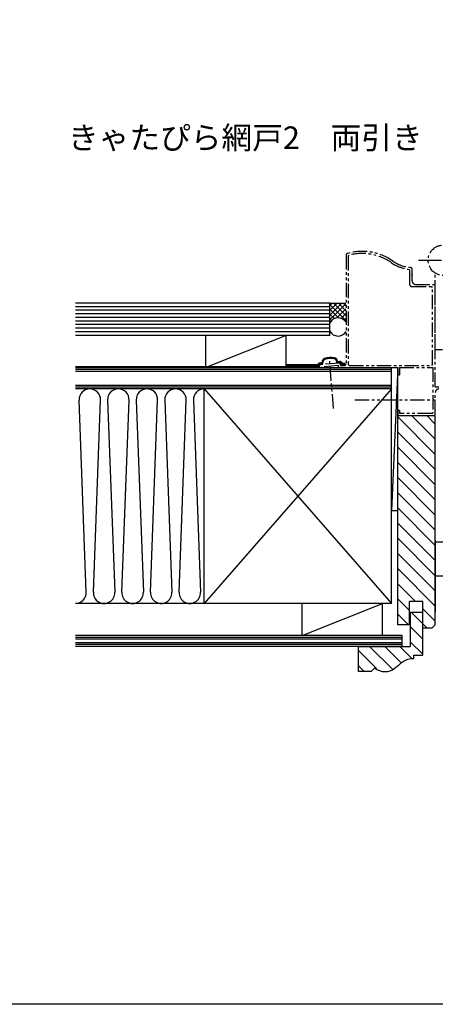
# Model space of a CAD drawing. Extents: x 0 to 1640, y 0 to 1140.
# Drawn here: x 575 to 807, y 0 to 551 of the extents above; entities that cross this region are included whole.
import ezdxf

# ---------------------------------------------------------------- set-up
doc = ezdxf.new("R2010")
doc.units = 0
doc.header["$MEASUREMENT"] = 0
for name, pattern in [('CENTER', [17.5, 13, -1.5, 1.5, -1.5]), ('CENTER2', [1.125, 0.75, -0.125, 0.125, -0.125]), ('PHANTOM', [15.5, 8, -1.5, 1.5, -1.5, 1.5, -1.5]), ('PHANTOM2', [1.25, 0.625, -0.125, 0.125, -0.125, 0.125, -0.125])]:
    doc.linetypes.add(name, pattern=pattern)
doc.layers.get('0').update_dxf_attribs({"linetype": 'CONTINUOUS'})
doc.layers.add('CENTER2', color=30, linetype='CENTER2')
doc.layers.add('壁', color=7, linetype='CONTINUOUS', lineweight=0)
doc.layers.add('寸法線', color=7, linetype='CONTINUOUS', lineweight=9)
doc.styles.add('KANJI', font='ROMANS.shx', dxfattribs={"bigfont": 'bigfont.shx'})

msp = doc.modelspace()

# ---------------------------------------------------------------- linework, layer by layer
at = {"color": 55, "linetype": 'PHANTOM'}
for p, q in [((757.446, 419.112), (757.446, 357.937)), ((759.017, 419.063), (758.646, 418.58)), ((758.646, 418.58), (758.646, 357.937)), ((793.246, 410.653), (792.8, 411.15)), ((793.246, 402.537), (793.246, 410.653)), ((794.446, 404.737), (794.446, 411.291)), ((794.446, 408.237), (794.446, 407.737)), ((807.446, 366.144), (807.446, 408.603)), ((796.446, 402.737), (807.446, 402.737)), ((807.446, 345.437), (807.446, 402.737)), ((794.246, 401.537), (805.446, 401.537)), ((805.946, 401.037), (805.446, 401.537)), ((805.946, 357.937), (805.946, 401.037)), ((811.446, 366.144), (807.446, 366.144)), ((753.853, 358.692), (742.905, 357.776)), ((750.478, 333.322), (748.216, 360.829)), ((754.397, 358.194), (753.853, 358.692)), ((754.397, 357.437), (754.397, 358.194)), ((742.905, 357.776), (742.446, 357.277)), ((742.446, 357.277), (742.446, 356.737)), ((742.446, 356.737), (742.946, 356.237)), ((742.946, 356.237), (743.746, 356.237)), ((753.097, 357.324), (743.746, 356.542)), ((743.746, 356.542), (743.746, 356.237)), ((753.097, 357.324), (753.097, 356.737)), ((753.097, 356.737), (753.597, 356.237)), ((753.597, 356.237), (786.446, 356.237)), ((754.397, 357.437), (756.946, 357.437)), ((756.946, 357.437), (757.446, 357.937)), ((758.646, 357.937), (759.146, 357.437)), ((759.146, 357.437), (805.446, 357.437)), ((786.446, 356.237), (786.446, 352.237)), ((787.446, 356.237), (806.046, 356.237)), ((787.446, 356.237), (787.446, 352.237)), ((805.446, 357.437), (805.946, 357.937)), ((806.046, 356.237), (806.046, 330.937)), ((786.446, 352.237), (787.446, 352.237)), ((807.446, 345.437), (809.446, 345.437)), ((807.446, 329.737), (807.446, 342.237)), ((762.444, 338.237), (807.444, 338.237)), ((786.446, 332.237), (786.446, 329.237)), ((787.446, 332.237), (786.446, 332.237)), ((787.446, 332.237), (787.446, 330.437)), ((805.546, 330.437), (806.046, 330.937)), ((806.946, 329.237), (786.446, 329.237)), ((805.546, 330.437), (787.446, 330.437)), ((806.946, 329.237), (807.446, 329.737))]:
    msp.add_line(p, q, dxfattribs=at)
at = {"color": 55, "linetype": 'CENTER'}
msp.add_line((797.945, 416.237), (824.423, 416.237), dxfattribs=at)
at = {"color": 55, "linetype": 'Continuous'}
for p, q in [((748.451, 392.237), (605.951, 392.237)), ((748.451, 390.979), (749.71, 392.237)), ((748.451, 388.285), (752.404, 392.237)), ((748.451, 385.591), (755.098, 392.237)), ((748.451, 374.237), (748.451, 392.237)), ((748.451, 392.237), (757.378, 392.237)), ((748.451, 382.897), (757.378, 391.823)), ((757.378, 382.615), (748.451, 391.541)), ((757.378, 385.309), (750.45, 392.237)), ((757.378, 388.003), (753.144, 392.237)), ((757.378, 390.697), (755.838, 392.237)), ((748.451, 390.237), (605.951, 390.237)), ((748.451, 388.237), (605.951, 388.237)), ((748.451, 386.237), (605.951, 386.237)), ((753.307, 383.992), (748.451, 388.847)), ((751.01, 383.594), (748.451, 386.153)), ((752.18, 383.931), (757.378, 389.129)), ((754.673, 383.731), (757.378, 386.435)), ((748.451, 384.237), (605.951, 384.237)), ((748.451, 382.237), (605.951, 382.237)), ((748.451, 380.237), (605.951, 380.237)), ((749.39, 382.521), (748.451, 383.459)), ((756.395, 382.758), (757.378, 383.741)), ((748.451, 378.237), (605.951, 378.237)), ((748.451, 376.237), (605.951, 376.237)), ((748.451, 374.237), (605.951, 374.237)), ((723.951, 374.237), (678.951, 356.237)), ((678.951, 356.237), (678.951, 374.237)), ((723.951, 356.237), (723.951, 374.237)), ((743.944, 358.864), (742.754, 358.764)), ((744.443, 358.404), (742.809, 358.267)), ((743.944, 358.864), (743.944, 359.103)), ((744.443, 358.404), (744.444, 359.061)), ((752.332, 359.064), (752.215, 359.732)), ((752.332, 359.064), (753.877, 359.193)), ((752.746, 359.601), (752.708, 359.818)), ((752.746, 359.601), (753.849, 359.693)), ((754.902, 358.194), (754.902, 357.937)), ((756.951, 358.437), (755.382, 358.437)), ((756.951, 357.937), (756.951, 358.437)), ((605.951, 356.737), (742.451, 356.737)), ((605.951, 356.237), (782.95, 356.237)), ((605.951, 355.237), (782.95, 355.237)), ((605.951, 354.237), (782.95, 354.237)), ((637.9, 356.237), (782.951, 356.237)), ((723.951, 357.9), (741.587, 357.9)), ((723.951, 357.4), (741.959, 357.4)), ((756.951, 357.937), (754.902, 357.937)), ((782.95, 224.237), (782.95, 356.237)), ((786.45, 356.237), (782.95, 276.237)), ((782.95, 356.237), (786.45, 356.237)), ((786.45, 276.237), (786.45, 356.237)), ((782.95, 346.237), (605.951, 346.237)), ((782.95, 345.237), (605.951, 345.237)), ((782.95, 344.237), (605.951, 344.237)), ((782.95, 344.237), (677.95, 224.237)), ((677.95, 344.237), (782.95, 224.237)), ((677.95, 224.237), (677.95, 344.237)), ((782.95, 264.237), (782.95, 344.237)), ((611.944, 230.496), (607.955, 337.979)), ((615.955, 230.496), (619.944, 337.979)), ((623.955, 337.979), (627.944, 230.496)), ((631.955, 230.496), (635.944, 337.979)), ((639.955, 337.979), (643.944, 230.496)), ((647.955, 230.496), (651.944, 337.979)), ((655.955, 337.979), (659.944, 230.496)), ((663.955, 230.496), (667.944, 337.979)), ((671.955, 337.979), (675.944, 230.496)), ((786.45, 212.337), (786.45, 329.237)), ((807.45, 329.237), (786.45, 329.237)), ((807.45, 307.644), (786.45, 328.644)), ((807.45, 316.129), (794.341, 329.237)), ((807.45, 324.614), (802.827, 329.237)), ((807.45, 212.337), (807.45, 329.237)), ((807.45, 299.158), (786.45, 320.158)), ((807.45, 290.673), (786.45, 311.673)), ((807.45, 282.188), (786.45, 303.188)), ((807.45, 273.702), (786.45, 294.702)), ((807.45, 265.217), (786.45, 286.217)), ((782.95, 276.237), (786.45, 276.237)), ((807.45, 256.732), (786.45, 277.732)), ((807.45, 248.247), (786.45, 269.247)), ((807.45, 239.761), (786.45, 260.761)), ((807.45, 231.276), (786.45, 252.276)), ((807.45, 222.791), (786.45, 243.791)), ((796.418, 225.337), (786.45, 235.305)), ((792.95, 220.32), (786.45, 226.82)), ((782.95, 224.237), (605.95, 224.237)), ((732.95, 206.237), (732.95, 224.237)), ((732.95, 206.237), (777.95, 224.237)), ((777.95, 206.237), (777.95, 224.237)), ((792.95, 212.337), (792.95, 225.337)), ((800.45, 225.337), (792.95, 225.337)), ((800.45, 195.237), (800.45, 225.337)), ((807.45, 214.305), (800.45, 221.305)), ((792.447, 212.337), (786.45, 218.335)), ((793.45, 219.237), (793.45, 200.237)), ((800.448, 219.237), (793.45, 219.237)), ((800.45, 212.82), (794.033, 219.237)), ((792.95, 212.337), (786.45, 212.337)), ((800.45, 204.335), (793.45, 211.335)), ((802.933, 210.337), (800.45, 212.82)), ((805.449, 210.337), (800.45, 210.337)), ((805.449, 210.337), (807.45, 212.337)), ((788.95, 206.237), (605.951, 206.237)), ((788.95, 205.237), (605.951, 205.237)), ((788.95, 204.237), (605.951, 204.237)), ((788.95, 200.237), (788.95, 206.237)), ((788.95, 202.237), (605.951, 202.237)), ((788.95, 201.237), (605.951, 201.237)), ((788.95, 200.237), (605.951, 200.237)), ((764.45, 200.237), (793.45, 200.237)), ((764.45, 186.237), (764.45, 200.237)), ((783.596, 187.248), (770.606, 200.237)), ((788.452, 190.877), (779.092, 200.237)), ((794.522, 193.292), (787.577, 200.237)), ((800.45, 195.85), (793.45, 202.85)), ((774.538, 187.82), (764.45, 197.909)), ((795.441, 193.308), (795.441, 195.237)), ((795.45, 195.237), (800.45, 195.237)), ((767.636, 186.237), (764.45, 189.423)), ((771.45, 186.237), (773.496, 188.284)), ((771.45, 186.237), (764.45, 186.237))]:
    msp.add_line(p, q, dxfattribs=at)
at = {"color": 55, "ltscale": 0.5}
msp.add_lwpolyline([(0, 1140), (1640, 1140), (1640, 0), (0, 0)], close=True, dxfattribs=at)
at = {"color": 55, "linetype": 'PHANTOM'}
msp.add_circle((811.946, 416.245), 8.5, dxfattribs=at)
for centre, radius, start, end in [((758.446, 419.112), 1, 106.0134, 180), ((766.446, 391.237), 30, 55.06458, 106.0134), ((766.446, 391.237), 28.8, 55.06458, 104.94849), ((795.079, 432.227), 21.2, 235.06459, 263.82919), ((795.079, 432.227), 20, 235.06459, 265.54117), ((793.446, 411.291), 1, 359.99999, 85.54117), ((794.246, 402.537), 1, 180, 270), ((796.446, 404.737), 2, 180, 270), ((809.446, 342.237), 2, 90, 180)]:
    msp.add_arc(centre, radius, start, end, dxfattribs=at)
at = {"color": 55, "linetype": 'Continuous'}
for centre, radius, start, end in [((753.022, 378.8), 5.2, 31.60115, 151.52898), ((753.022, 379.045), 5.2, 208.47187, 328.39802), ((742.951, 357.277), 1.5, 92.02607, 155.46689), ((742.951, 357.277), 1, 91.40417, 172.94463), ((746.244, 359.059), 2.3, 110.81045, 179.9194), ((746.244, 359.059), 1.8, 110.81045, 179.9194), ((748.98, 351.861), 10, 79.05293, 110.81465), ((748.98, 351.861), 9.5, 79.05293, 110.81465), ((750.442, 359.421), 1.8, 9.92234, 79.05746), ((750.442, 359.421), 2.3, 9.92234, 79.05746), ((753.902, 358.194), 1.5, 9.34648, 97.53018), ((753.902, 358.194), 1, 0, 98.14971), ((613.95, 338.237), 6, 90, 182.47018), ((613.95, 338.237), 6, 357.52435, 90), ((629.95, 338.237), 6, 90, 182.47565), ((629.95, 338.237), 6, 357.52982, 90), ((645.95, 338.237), 6, 90, 182.47565), ((645.95, 338.237), 6, 357.52982, 90), ((661.95, 338.237), 6, 90, 182.47565), ((661.95, 338.237), 6, 357.52982, 90), ((677.95, 338.237), 6, 90, 182.47565), ((605.95, 230.237), 6, 270, 2.46926), ((621.95, 230.237), 6, 177.53073, 2.44699), ((637.95, 230.237), 6, 177.53073, 2.44699), ((653.95, 230.237), 6, 177.53073, 2.44699), ((669.95, 230.237), 6, 177.53073, 2.44699), ((794.827, 183.987), 9.341, 86.21774, 129.69682), ((779.304, 194.941), 8.837, 228.90737, 308.89627), ((931.424, 3.45), 235.723, 127.21411, 128.4473)]:
    msp.add_arc(centre, radius, start, end, dxfattribs=at)
at = {"layer": 'CENTER2', "color": 55, "linetype": 'PHANTOM2', "ltscale": 20}
msp.add_line((807.45, 258.737), (1209.737, 258.737), dxfattribs=at)
at = {"layer": 'CENTER2', "linetype": 'CENTER2', "ltscale": 30}
msp.add_line((807.45, 239.737), (1209.737, 239.737), dxfattribs=at)
msp.add_line((807.45, 239.737), (1209.737, 239.737), dxfattribs=at)
at = {"layer": '壁', "color": 55, "lineweight": 25}
for p, q in [((807.45, 259.737), (807.45, 219.737)), ((807.45, 258.737), (807.45, 220.737))]:
    msp.add_line(p, q, dxfattribs=at)

# ---------------------------------------------------------------- texts
at = {"layer": '寸法線', "color": 120, "insert": (601.739, 491.105), "char_height": 12.6, "width": 423.4884, "attachment_point": 1, "style": 'KANJI'}
msp.add_mtext('きゃたぴら網戸2\u3000両引き （88L）\u3000横断面図', dxfattribs=at)

doc.saveas('drawing.dxf')
